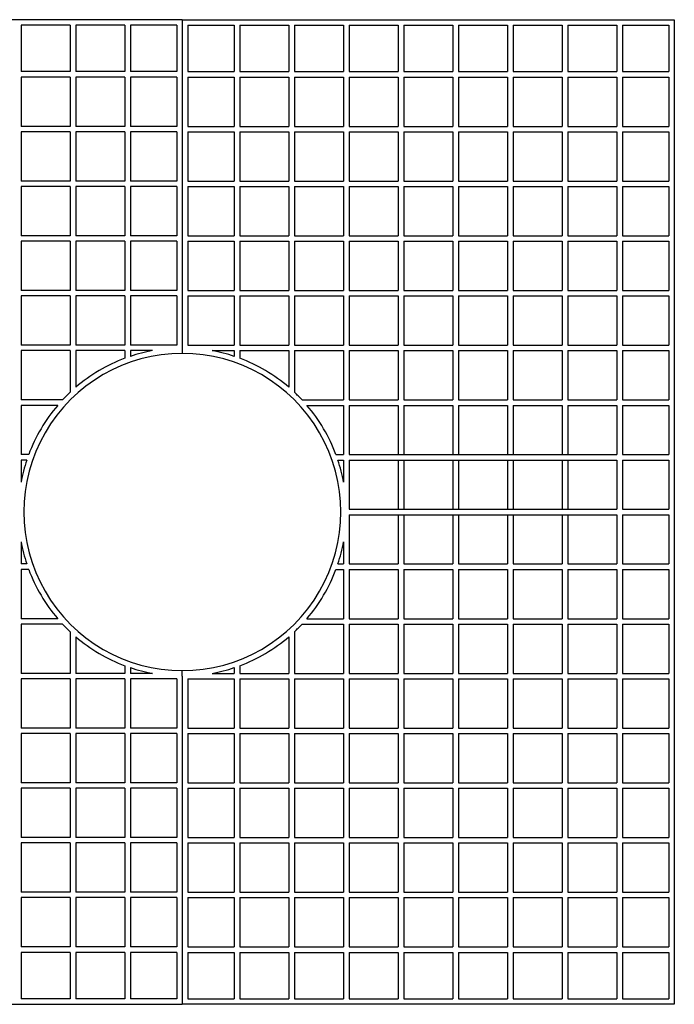
# Model space of a CAD drawing. Extents: x -6287 to 8734, y -5075 to -3875.
# Drawn here: x 1875 to 2474, y -4925 to -4025 of the extents above; entities that cross this region are included whole.
import ezdxf

# ---------------------------------------------------------------- set-up
doc = ezdxf.new("R2010")
doc.units = 0
doc.header["$MEASUREMENT"] = 0
doc.layers.get('0').update_dxf_attribs({"linetype": 'CONTINUOUS'})

# ---------------------------------------------------------------- blocks, each defined once
blk = doc.blocks.new('c22d')
at = {"linetype": 'Continuous'}
for p, q in [((2023.78, -4025.31), (1573.78, -4025.31)), ((1921.28, -4030.31), (1876.28, -4030.31)), ((1876.28, -4030.31), (1876.28, -4072.81)), ((1921.28, -4030.31), (1921.28, -4072.81)), ((1971.28, -4030.31), (1926.28, -4030.31)), ((1926.28, -4030.31), (1926.28, -4072.81)), ((1971.28, -4030.31), (1971.28, -4072.81)), ((2018.78, -4030.31), (1976.28, -4030.31)), ((1976.28, -4030.31), (1976.28, -4072.81)), ((2018.78, -4030.31), (2018.78, -4072.81)), ((2023.78, -4025.31), (2023.78, -4025.31)), ((2023.78, -4025.31), (2473.78, -4025.31)), ((2023.78, -4025.31), (2023.78, -4025.31)), ((2023.78, -4025.31), (2023.78, -4025.31)), ((2023.78, -4025.31), (2023.78, -4025.31)), ((2023.78, -4025.31), (2023.78, -4330.31)), ((2023.78, -4025.31), (2023.78, -4025.31)), ((2023.78, -4025.31), (2023.78, -4025.31)), ((2023.78, -4025.31), (2023.78, -4025.31)), ((2023.78, -4025.31), (2023.78, -4025.31)), ((2023.78, -4025.31), (2023.78, -4330.31)), ((2028.78, -4030.31), (2071.28, -4030.31)), ((2028.78, -4030.31), (2028.78, -4072.81)), ((2071.28, -4030.31), (2071.28, -4072.81)), ((2076.28, -4030.31), (2121.28, -4030.31)), ((2076.28, -4030.31), (2076.28, -4072.81)), ((2121.28, -4030.31), (2121.28, -4072.81)), ((2126.28, -4030.31), (2171.28, -4030.31)), ((2126.28, -4030.31), (2126.28, -4072.81)), ((2171.28, -4030.31), (2171.28, -4072.81)), ((2176.28, -4030.31), (2221.28, -4030.31)), ((2176.28, -4030.31), (2176.28, -4072.81)), ((2221.28, -4030.31), (2221.28, -4072.81)), ((2226.28, -4030.31), (2271.28, -4030.31)), ((2226.28, -4030.31), (2226.28, -4072.81)), ((2271.28, -4030.31), (2271.28, -4072.81)), ((2276.28, -4030.31), (2321.28, -4030.31)), ((2276.28, -4030.31), (2276.28, -4072.81)), ((2321.28, -4030.31), (2321.28, -4072.81)), ((2326.28, -4030.31), (2371.28, -4030.31)), ((2326.28, -4030.31), (2326.28, -4072.81)), ((2371.28, -4030.31), (2371.28, -4072.81)), ((2376.28, -4030.31), (2421.28, -4030.31)), ((2376.28, -4030.31), (2376.28, -4072.81)), ((2421.28, -4030.31), (2421.28, -4072.81)), ((2426.28, -4030.31), (2426.28, -4072.81)), ((2426.28, -4030.31), (2468.78, -4030.31)), ((2468.78, -4030.31), (2468.78, -4072.81)), ((2473.78, -4025.31), (2473.78, -4925.31)), ((1921.28, -4072.81), (1876.28, -4072.81)), ((1971.28, -4072.81), (1926.28, -4072.81)), ((2018.78, -4072.81), (1976.28, -4072.81)), ((2023.78, -4075.31), (2023.78, -4330.31)), ((2023.78, -4075.31), (2023.78, -4330.31)), ((2028.78, -4072.81), (2071.28, -4072.81)), ((2076.28, -4072.81), (2121.28, -4072.81)), ((2126.28, -4072.81), (2171.28, -4072.81)), ((2176.28, -4072.81), (2221.28, -4072.81)), ((2226.28, -4072.81), (2271.28, -4072.81)), ((2276.28, -4072.81), (2321.28, -4072.81)), ((2326.28, -4072.81), (2371.28, -4072.81)), ((2376.28, -4072.81), (2421.28, -4072.81)), ((2426.28, -4072.81), (2468.78, -4072.81)), ((1921.28, -4077.81), (1876.28, -4077.81)), ((1876.28, -4077.81), (1876.28, -4122.81)), ((1921.28, -4077.81), (1921.28, -4122.81)), ((1971.28, -4077.81), (1926.28, -4077.81)), ((1926.28, -4077.81), (1926.28, -4122.81)), ((1971.28, -4077.81), (1971.28, -4122.81)), ((2018.78, -4077.81), (1976.28, -4077.81)), ((1976.28, -4077.81), (1976.28, -4122.81)), ((2018.78, -4077.81), (2018.78, -4122.81)), ((2028.78, -4077.81), (2071.28, -4077.81)), ((2028.78, -4077.81), (2028.78, -4122.81)), ((2071.28, -4077.81), (2071.28, -4122.81)), ((2076.28, -4077.81), (2121.28, -4077.81)), ((2076.28, -4077.81), (2076.28, -4122.81)), ((2121.28, -4077.81), (2121.28, -4122.81)), ((2126.28, -4077.81), (2171.28, -4077.81)), ((2126.28, -4077.81), (2126.28, -4122.81)), ((2171.28, -4077.81), (2171.28, -4122.81)), ((2176.28, -4077.81), (2221.28, -4077.81)), ((2176.28, -4077.81), (2176.28, -4122.81)), ((2221.28, -4077.81), (2221.28, -4122.81)), ((2226.28, -4077.81), (2271.28, -4077.81)), ((2226.28, -4077.81), (2226.28, -4122.81)), ((2271.28, -4077.81), (2271.28, -4122.81)), ((2276.28, -4077.81), (2321.28, -4077.81)), ((2276.28, -4077.81), (2276.28, -4122.81)), ((2321.28, -4077.81), (2321.28, -4122.81)), ((2326.28, -4077.81), (2371.28, -4077.81)), ((2326.28, -4077.81), (2326.28, -4122.81)), ((2371.28, -4077.81), (2371.28, -4122.81)), ((2376.28, -4077.81), (2421.28, -4077.81)), ((2376.28, -4077.81), (2376.28, -4122.81)), ((2421.28, -4077.81), (2421.28, -4122.81)), ((2426.28, -4077.81), (2468.78, -4077.81)), ((2426.28, -4077.81), (2426.28, -4122.81)), ((2468.78, -4077.81), (2468.78, -4122.81)), ((1921.28, -4122.81), (1876.28, -4122.81)), ((1876.28, -4127.81), (1876.28, -4172.81)), ((1921.28, -4127.81), (1876.28, -4127.81)), ((1921.28, -4127.81), (1921.28, -4172.81)), ((1971.28, -4122.81), (1926.28, -4122.81)), ((1926.28, -4127.81), (1926.28, -4172.81)), ((1971.28, -4127.81), (1926.28, -4127.81)), ((1971.28, -4127.81), (1971.28, -4172.81)), ((2018.78, -4122.81), (1976.28, -4122.81)), ((1976.28, -4127.81), (1976.28, -4172.81)), ((2018.78, -4127.81), (1976.28, -4127.81)), ((2018.78, -4127.81), (2018.78, -4172.81)), ((2023.78, -4125.31), (2023.78, -4330.31)), ((2023.78, -4125.31), (2023.78, -4330.31)), ((2023.78, -4125.31), (2023.78, -4330.31)), ((2023.78, -4125.31), (2023.78, -4330.31)), ((2028.78, -4122.81), (2071.28, -4122.81)), ((2028.78, -4127.81), (2028.78, -4172.81)), ((2028.78, -4127.81), (2071.28, -4127.81)), ((2071.28, -4127.81), (2071.28, -4172.81)), ((2076.28, -4122.81), (2121.28, -4122.81)), ((2076.28, -4127.81), (2076.28, -4172.81)), ((2076.28, -4127.81), (2121.28, -4127.81)), ((2121.28, -4127.81), (2121.28, -4172.81)), ((2126.28, -4122.81), (2171.28, -4122.81)), ((2126.28, -4127.81), (2126.28, -4172.81)), ((2126.28, -4127.81), (2171.28, -4127.81)), ((2171.28, -4127.81), (2171.28, -4172.81)), ((2176.28, -4122.81), (2221.28, -4122.81)), ((2176.28, -4127.81), (2176.28, -4172.81)), ((2176.28, -4127.81), (2221.28, -4127.81)), ((2221.28, -4127.81), (2221.28, -4172.81)), ((2226.28, -4122.81), (2271.28, -4122.81)), ((2226.28, -4127.81), (2226.28, -4172.81)), ((2226.28, -4127.81), (2271.28, -4127.81)), ((2271.28, -4127.81), (2271.28, -4172.81)), ((2276.28, -4122.81), (2321.28, -4122.81)), ((2276.28, -4127.81), (2276.28, -4172.81)), ((2276.28, -4127.81), (2321.28, -4127.81)), ((2321.28, -4127.81), (2321.28, -4172.81)), ((2326.28, -4122.81), (2371.28, -4122.81)), ((2326.28, -4127.81), (2326.28, -4172.81)), ((2326.28, -4127.81), (2371.28, -4127.81)), ((2371.28, -4127.81), (2371.28, -4172.81)), ((2376.28, -4122.81), (2421.28, -4122.81)), ((2376.28, -4127.81), (2376.28, -4172.81)), ((2376.28, -4127.81), (2421.28, -4127.81)), ((2421.28, -4127.81), (2421.28, -4172.81)), ((2426.28, -4122.81), (2468.78, -4122.81)), ((2426.28, -4127.81), (2426.28, -4172.81)), ((2426.28, -4127.81), (2468.78, -4127.81)), ((2468.78, -4127.81), (2468.78, -4172.81)), ((1921.28, -4172.81), (1876.28, -4172.81)), ((1971.28, -4172.81), (1926.28, -4172.81)), ((2018.78, -4172.81), (1976.28, -4172.81)), ((2023.78, -4175.31), (2023.78, -4280.31)), ((2023.78, -4175.31), (2023.78, -4330.31)), ((2023.78, -4175.31), (2023.78, -4280.31)), ((2023.78, -4175.31), (2023.78, -4280.31)), ((2023.78, -4175.31), (2023.78, -4330.31)), ((2023.78, -4175.31), (2023.78, -4280.31)), ((2023.78, -4175.31), (2023.78, -4280.31)), ((2023.78, -4175.31), (2023.78, -4330.31)), ((2023.78, -4175.31), (2023.78, -4280.31)), ((2023.78, -4175.31), (2023.78, -4280.31)), ((2023.78, -4175.31), (2023.78, -4330.31)), ((2023.78, -4175.31), (2023.78, -4280.31)), ((2023.78, -4175.31), (2023.78, -4280.31)), ((2023.78, -4175.31), (2023.78, -4330.31)), ((2023.78, -4175.31), (2023.78, -4280.31)), ((2023.78, -4175.31), (2023.78, -4280.31)), ((2023.78, -4175.31), (2023.78, -4330.31)), ((2023.78, -4175.31), (2023.78, -4280.31)), ((2023.78, -4175.31), (2023.78, -4280.31)), ((2023.78, -4175.31), (2023.78, -4330.31)), ((2023.78, -4175.31), (2023.78, -4280.31)), ((2023.78, -4175.31), (2023.78, -4280.31)), ((2023.78, -4175.31), (2023.78, -4330.31)), ((2023.78, -4175.31), (2023.78, -4280.31)), ((2028.78, -4172.81), (2071.28, -4172.81)), ((2076.28, -4172.81), (2121.28, -4172.81)), ((2126.28, -4172.81), (2171.28, -4172.81)), ((2176.28, -4172.81), (2221.28, -4172.81)), ((2226.28, -4172.81), (2271.28, -4172.81)), ((2276.28, -4172.81), (2321.28, -4172.81)), ((2326.28, -4172.81), (2371.28, -4172.81)), ((2376.28, -4172.81), (2421.28, -4172.81)), ((2426.28, -4172.81), (2468.78, -4172.81)), ((1876.28, -4177.81), (1876.28, -4222.81)), ((1921.28, -4177.81), (1876.28, -4177.81)), ((1921.28, -4177.81), (1921.28, -4222.81)), ((1926.28, -4177.81), (1926.28, -4222.81)), ((1971.28, -4177.81), (1926.28, -4177.81)), ((1971.28, -4177.81), (1971.28, -4222.81)), ((1976.28, -4177.81), (1976.28, -4222.81)), ((2018.78, -4177.81), (1976.28, -4177.81)), ((2018.78, -4177.81), (2018.78, -4222.81)), ((2028.78, -4177.81), (2028.78, -4222.81)), ((2028.78, -4177.81), (2071.28, -4177.81)), ((2071.28, -4177.81), (2071.28, -4222.81)), ((2076.28, -4177.81), (2076.28, -4222.81)), ((2076.28, -4177.81), (2121.28, -4177.81)), ((2121.28, -4177.81), (2121.28, -4222.81)), ((2126.28, -4177.81), (2126.28, -4222.81)), ((2126.28, -4177.81), (2171.28, -4177.81)), ((2171.28, -4177.81), (2171.28, -4222.81)), ((2176.28, -4177.81), (2176.28, -4222.81)), ((2176.28, -4177.81), (2221.28, -4177.81)), ((2221.28, -4177.81), (2221.28, -4222.81)), ((2226.28, -4177.81), (2226.28, -4222.81)), ((2226.28, -4177.81), (2271.28, -4177.81)), ((2271.28, -4177.81), (2271.28, -4222.81)), ((2276.28, -4177.81), (2276.28, -4222.81)), ((2276.28, -4177.81), (2321.28, -4177.81)), ((2321.28, -4177.81), (2321.28, -4222.81)), ((2326.28, -4177.81), (2326.28, -4222.81)), ((2326.28, -4177.81), (2371.28, -4177.81)), ((2371.28, -4177.81), (2371.28, -4222.81)), ((2376.28, -4177.81), (2376.28, -4222.81)), ((2376.28, -4177.81), (2421.28, -4177.81)), ((2421.28, -4177.81), (2421.28, -4222.81)), ((2426.28, -4177.81), (2426.28, -4222.81)), ((2426.28, -4177.81), (2468.78, -4177.81)), ((2468.78, -4177.81), (2468.78, -4222.81)), ((1921.28, -4222.81), (1876.28, -4222.81)), ((1876.28, -4227.81), (1876.28, -4272.81)), ((1921.28, -4227.81), (1876.28, -4227.81)), ((1921.28, -4227.81), (1921.28, -4272.81)), ((1971.28, -4222.81), (1926.28, -4222.81)), ((1926.28, -4227.81), (1926.28, -4272.81)), ((1971.28, -4227.81), (1926.28, -4227.81)), ((1971.28, -4227.81), (1971.28, -4272.81)), ((2018.78, -4222.81), (1976.28, -4222.81)), ((1976.28, -4227.81), (1976.28, -4272.81)), ((2018.78, -4227.81), (1976.28, -4227.81)), ((2018.78, -4227.81), (2018.78, -4272.81)), ((2028.78, -4222.81), (2071.28, -4222.81)), ((2028.78, -4227.81), (2028.78, -4272.81)), ((2028.78, -4227.81), (2071.28, -4227.81)), ((2071.28, -4227.81), (2071.28, -4272.81)), ((2076.28, -4222.81), (2121.28, -4222.81)), ((2076.28, -4227.81), (2076.28, -4272.81)), ((2076.28, -4227.81), (2121.28, -4227.81)), ((2121.28, -4227.81), (2121.28, -4272.81)), ((2126.28, -4222.81), (2171.28, -4222.81)), ((2126.28, -4227.81), (2126.28, -4272.81)), ((2126.28, -4227.81), (2171.28, -4227.81)), ((2171.28, -4227.81), (2171.28, -4272.81)), ((2176.28, -4222.81), (2221.28, -4222.81)), ((2176.28, -4227.81), (2176.28, -4272.81)), ((2176.28, -4227.81), (2221.28, -4227.81)), ((2221.28, -4227.81), (2221.28, -4272.81)), ((2226.28, -4222.81), (2271.28, -4222.81)), ((2226.28, -4227.81), (2226.28, -4272.81)), ((2226.28, -4227.81), (2271.28, -4227.81)), ((2271.28, -4227.81), (2271.28, -4272.81)), ((2276.28, -4222.81), (2321.28, -4222.81)), ((2276.28, -4227.81), (2276.28, -4272.81)), ((2276.28, -4227.81), (2321.28, -4227.81)), ((2321.28, -4227.81), (2321.28, -4272.81)), ((2326.28, -4222.81), (2371.28, -4222.81)), ((2326.28, -4227.81), (2326.28, -4272.81)), ((2326.28, -4227.81), (2371.28, -4227.81)), ((2371.28, -4227.81), (2371.28, -4272.81)), ((2376.28, -4222.81), (2421.28, -4222.81)), ((2376.28, -4227.81), (2376.28, -4272.81)), ((2376.28, -4227.81), (2421.28, -4227.81)), ((2421.28, -4227.81), (2421.28, -4272.81)), ((2426.28, -4222.81), (2468.78, -4222.81)), ((2426.28, -4227.81), (2426.28, -4272.81)), ((2426.28, -4227.81), (2468.78, -4227.81)), ((2468.78, -4227.81), (2468.78, -4272.81)), ((1921.28, -4272.81), (1876.28, -4272.81)), ((1971.28, -4272.81), (1926.28, -4272.81)), ((2018.78, -4272.81), (1976.28, -4272.81)), ((2028.78, -4272.81), (2071.28, -4272.81)), ((2076.28, -4272.81), (2121.28, -4272.81)), ((2126.28, -4272.81), (2171.28, -4272.81)), ((2176.28, -4272.81), (2221.28, -4272.81)), ((2226.28, -4272.81), (2271.28, -4272.81)), ((2276.28, -4272.81), (2321.28, -4272.81)), ((2326.28, -4272.81), (2371.28, -4272.81)), ((2376.28, -4272.81), (2421.28, -4272.81)), ((2426.28, -4272.81), (2468.78, -4272.81)), ((1876.28, -4277.81), (1876.28, -4322.81)), ((1921.28, -4277.81), (1876.28, -4277.81)), ((1921.28, -4277.81), (1921.28, -4322.81)), ((1926.28, -4277.81), (1926.28, -4322.81)), ((1971.28, -4277.81), (1926.28, -4277.81)), ((1971.28, -4277.81), (1971.28, -4322.81)), ((1976.28, -4277.81), (1976.28, -4322.81)), ((2018.78, -4277.81), (1976.28, -4277.81)), ((2018.78, -4277.81), (2018.78, -4322.81)), ((2028.78, -4277.81), (2028.78, -4322.81)), ((2028.78, -4277.81), (2071.28, -4277.81)), ((2071.28, -4277.81), (2071.28, -4322.81)), ((2076.28, -4277.81), (2076.28, -4322.81)), ((2076.28, -4277.81), (2121.28, -4277.81)), ((2121.28, -4277.81), (2121.28, -4322.81)), ((2126.28, -4277.81), (2126.28, -4322.81)), ((2126.28, -4277.81), (2171.28, -4277.81)), ((2171.28, -4277.81), (2171.28, -4322.81)), ((2176.28, -4277.81), (2176.28, -4322.81)), ((2176.28, -4277.81), (2221.28, -4277.81)), ((2221.28, -4277.81), (2221.28, -4322.81)), ((2226.28, -4277.81), (2226.28, -4322.81)), ((2226.28, -4277.81), (2271.28, -4277.81)), ((2271.28, -4277.81), (2271.28, -4322.81)), ((2276.28, -4277.81), (2276.28, -4322.81)), ((2276.28, -4277.81), (2321.28, -4277.81)), ((2321.28, -4277.81), (2321.28, -4322.81)), ((2326.28, -4277.81), (2326.28, -4322.81)), ((2326.28, -4277.81), (2371.28, -4277.81)), ((2371.28, -4277.81), (2371.28, -4322.81)), ((2376.28, -4277.81), (2376.28, -4322.81)), ((2376.28, -4277.81), (2421.28, -4277.81)), ((2421.28, -4277.81), (2421.28, -4322.81)), ((2426.28, -4277.81), (2426.28, -4322.81)), ((2426.28, -4277.81), (2468.78, -4277.81)), ((2468.78, -4277.81), (2468.78, -4322.81)), ((1921.28, -4322.81), (1876.28, -4322.81)), ((1876.28, -4327.81), (1876.28, -4372.81)), ((1921.28, -4327.81), (1876.28, -4327.81)), ((1921.28, -4327.81), (1921.28, -4365.79)), ((1971.28, -4322.81), (1926.28, -4322.81)), ((1926.28, -4327.81), (1926.28, -4361.32)), ((1971.28, -4327.81), (1926.28, -4327.81)), ((1971.28, -4327.81), (1971.28, -4334.8)), ((2018.78, -4322.81), (1976.28, -4322.81)), ((1976.28, -4327.81), (1976.28, -4333.03)), ((1996.5, -4327.81), (1976.28, -4327.81)), ((2028.78, -4322.81), (2071.28, -4322.81)), ((2051.05, -4327.81), (2071.28, -4327.81)), ((2071.28, -4327.81), (2071.28, -4333.03)), ((2076.28, -4322.81), (2121.28, -4322.81)), ((2076.28, -4327.81), (2076.28, -4334.8)), ((2076.28, -4327.81), (2121.28, -4327.81)), ((2121.28, -4327.81), (2121.28, -4361.32)), ((2126.28, -4322.81), (2171.28, -4322.81)), ((2126.28, -4327.81), (2126.28, -4365.79)), ((2126.28, -4327.81), (2171.28, -4327.81)), ((2171.28, -4327.81), (2171.28, -4372.81)), ((2176.28, -4322.81), (2221.28, -4322.81)), ((2176.28, -4327.81), (2176.28, -4372.81)), ((2176.28, -4327.81), (2221.28, -4327.81)), ((2221.28, -4327.81), (2221.28, -4372.81)), ((2226.28, -4322.81), (2271.28, -4322.81)), ((2226.28, -4327.81), (2226.28, -4372.81)), ((2226.28, -4327.81), (2271.28, -4327.81)), ((2271.28, -4327.81), (2271.28, -4372.81)), ((2276.28, -4322.81), (2321.28, -4322.81)), ((2276.28, -4327.81), (2276.28, -4372.81)), ((2276.28, -4327.81), (2321.28, -4327.81)), ((2321.28, -4327.81), (2321.28, -4372.81)), ((2326.28, -4322.81), (2371.28, -4322.81)), ((2326.28, -4327.81), (2326.28, -4372.81)), ((2326.28, -4327.81), (2371.28, -4327.81)), ((2371.28, -4327.81), (2371.28, -4372.81)), ((2376.28, -4322.81), (2421.28, -4322.81)), ((2376.28, -4327.81), (2376.28, -4372.81)), ((2376.28, -4327.81), (2421.28, -4327.81)), ((2421.28, -4327.81), (2421.28, -4372.81)), ((2426.28, -4322.81), (2468.78, -4322.81)), ((2426.28, -4327.81), (2426.28, -4372.81)), ((2426.28, -4327.81), (2468.78, -4327.81)), ((2468.78, -4327.81), (2468.78, -4372.81)), ((1914.26, -4372.81), (1876.28, -4372.81)), ((2133.29, -4372.81), (2171.28, -4372.81)), ((2176.28, -4372.81), (2221.28, -4372.81)), ((2226.28, -4372.81), (2271.28, -4372.81)), ((2276.28, -4372.81), (2321.28, -4372.81)), ((2326.28, -4372.81), (2371.28, -4372.81)), ((2376.28, -4372.81), (2421.28, -4372.81)), ((2426.28, -4372.81), (2468.78, -4372.81)), ((1876.28, -4377.81), (1876.28, -4422.81)), ((1909.79, -4377.81), (1876.28, -4377.81)), ((2137.77, -4377.81), (2171.28, -4377.81)), ((2171.28, -4377.81), (2171.28, -4422.81)), ((2176.28, -4377.81), (2176.28, -4422.81)), ((2176.28, -4377.81), (2221.28, -4377.81)), ((2221.28, -4377.81), (2221.28, -4422.81)), ((2226.28, -4377.81), (2226.28, -4422.81)), ((2226.28, -4377.81), (2271.28, -4377.81)), ((2271.28, -4377.81), (2271.28, -4422.81)), ((2276.28, -4377.81), (2276.28, -4422.81)), ((2276.28, -4377.81), (2321.28, -4377.81)), ((2321.28, -4377.81), (2321.28, -4422.81)), ((2326.28, -4377.81), (2326.28, -4422.81)), ((2326.28, -4377.81), (2371.28, -4377.81)), ((2371.28, -4377.81), (2371.28, -4422.81)), ((2376.28, -4377.81), (2376.28, -4422.81)), ((2376.28, -4377.81), (2421.28, -4377.81)), ((2421.28, -4377.81), (2421.28, -4422.81)), ((2426.28, -4377.81), (2426.28, -4422.81)), ((2426.28, -4377.81), (2468.78, -4377.81)), ((2468.78, -4377.81), (2468.78, -4422.81)), ((1883.26, -4422.81), (1876.28, -4422.81)), ((1876.28, -4427.81), (1876.28, -4448.04)), ((1881.5, -4427.81), (1876.28, -4427.81)), ((2164.29, -4422.81), (2171.28, -4422.81)), ((2166.06, -4427.81), (2171.28, -4427.81)), ((2171.28, -4427.81), (2171.28, -4448.04)), ((2176.28, -4422.81), (2221.28, -4422.81)), ((2176.28, -4427.81), (2176.28, -4472.81)), ((2176.28, -4427.81), (2221.28, -4427.81)), ((2221.28, -4422.81), (2271.28, -4422.81)), ((2221.28, -4427.81), (2221.28, -4472.81)), ((2221.28, -4427.81), (2271.28, -4427.81)), ((2226.28, -4427.81), (2226.28, -4472.81)), ((2271.28, -4422.81), (2321.28, -4422.81)), ((2271.28, -4427.81), (2271.28, -4472.81)), ((2271.28, -4427.81), (2321.28, -4427.81)), ((2276.28, -4427.81), (2276.28, -4472.81)), ((2321.28, -4422.81), (2371.28, -4422.81)), ((2321.28, -4427.81), (2321.28, -4472.81)), ((2321.28, -4427.81), (2371.28, -4427.81)), ((2326.28, -4427.81), (2326.28, -4472.81)), ((2371.28, -4422.81), (2421.28, -4422.81)), ((2371.28, -4427.81), (2371.28, -4472.81)), ((2371.28, -4427.81), (2421.28, -4427.81)), ((2376.28, -4427.81), (2376.28, -4472.81)), ((2421.28, -4427.81), (2421.28, -4472.81)), ((2426.28, -4422.81), (2468.78, -4422.81)), ((2426.28, -4427.81), (2426.28, -4472.81)), ((2426.28, -4427.81), (2468.78, -4427.81)), ((2468.78, -4427.81), (2468.78, -4472.81)), ((2176.28, -4472.81), (2221.28, -4472.81)), ((2221.28, -4472.81), (2271.28, -4472.81)), ((2271.28, -4472.81), (2321.28, -4472.81)), ((2321.28, -4472.81), (2371.28, -4472.81)), ((2371.28, -4472.81), (2421.28, -4472.81)), ((2426.28, -4472.81), (2468.78, -4472.81)), ((2176.28, -4477.81), (2176.28, -4522.81)), ((2176.28, -4477.81), (2221.28, -4477.81)), ((2221.28, -4477.81), (2221.28, -4522.81)), ((2221.28, -4477.81), (2271.28, -4477.81)), ((2226.28, -4477.81), (2226.28, -4522.81)), ((2271.28, -4477.81), (2271.28, -4522.81)), ((2271.28, -4477.81), (2321.28, -4477.81)), ((2276.28, -4477.81), (2276.28, -4522.81)), ((2321.28, -4477.81), (2321.28, -4522.81)), ((2321.28, -4477.81), (2371.28, -4477.81)), ((2326.28, -4477.81), (2326.28, -4522.81)), ((2371.28, -4477.81), (2371.28, -4522.81)), ((2371.28, -4477.81), (2421.28, -4477.81)), ((2376.28, -4477.81), (2376.28, -4522.81)), ((2421.28, -4477.81), (2421.28, -4522.81)), ((2426.28, -4477.81), (2426.28, -4522.81)), ((2426.28, -4477.81), (2468.78, -4477.81)), ((2468.78, -4477.81), (2468.78, -4522.81)), ((1876.28, -4502.58), (1876.28, -4522.81)), ((2171.28, -4502.58), (2171.28, -4522.81)), ((1881.5, -4522.81), (1876.28, -4522.81)), ((2166.06, -4522.81), (2171.28, -4522.81)), ((2176.28, -4522.81), (2221.28, -4522.81)), ((2226.28, -4522.81), (2271.28, -4522.81)), ((2276.28, -4522.81), (2321.28, -4522.81)), ((2326.28, -4522.81), (2371.28, -4522.81)), ((2376.28, -4522.81), (2421.28, -4522.81)), ((2426.28, -4522.81), (2468.78, -4522.81)), ((1876.28, -4527.81), (1876.28, -4572.81)), ((1883.26, -4527.81), (1876.28, -4527.81)), ((2164.29, -4527.81), (2171.28, -4527.81)), ((2171.28, -4527.81), (2171.28, -4572.81)), ((2176.28, -4527.81), (2176.28, -4572.81)), ((2176.28, -4527.81), (2221.28, -4527.81)), ((2221.28, -4527.81), (2221.28, -4572.81)), ((2226.28, -4527.81), (2226.28, -4572.81)), ((2226.28, -4527.81), (2271.28, -4527.81)), ((2271.28, -4527.81), (2271.28, -4572.81)), ((2276.28, -4527.81), (2276.28, -4572.81)), ((2276.28, -4527.81), (2321.28, -4527.81)), ((2321.28, -4527.81), (2321.28, -4572.81)), ((2326.28, -4527.81), (2326.28, -4572.81)), ((2326.28, -4527.81), (2371.28, -4527.81)), ((2371.28, -4527.81), (2371.28, -4572.81)), ((2376.28, -4527.81), (2376.28, -4572.81)), ((2376.28, -4527.81), (2421.28, -4527.81)), ((2421.28, -4527.81), (2421.28, -4572.81)), ((2426.28, -4527.81), (2426.28, -4572.81)), ((2426.28, -4527.81), (2468.78, -4527.81)), ((2468.78, -4527.81), (2468.78, -4572.81)), ((1909.79, -4572.81), (1876.28, -4572.81)), ((1876.28, -4577.81), (1876.28, -4622.81)), ((1914.26, -4577.81), (1876.28, -4577.81)), ((2133.29, -4577.81), (2171.28, -4577.81)), ((2137.77, -4572.81), (2171.28, -4572.81)), ((2171.28, -4577.81), (2171.28, -4622.81)), ((2176.28, -4572.81), (2221.28, -4572.81)), ((2176.28, -4577.81), (2176.28, -4622.81)), ((2176.28, -4577.81), (2221.28, -4577.81)), ((2221.28, -4577.81), (2221.28, -4622.81)), ((2226.28, -4572.81), (2271.28, -4572.81)), ((2226.28, -4577.81), (2226.28, -4622.81)), ((2226.28, -4577.81), (2271.28, -4577.81)), ((2271.28, -4577.81), (2271.28, -4622.81)), ((2276.28, -4572.81), (2321.28, -4572.81)), ((2276.28, -4577.81), (2276.28, -4622.81)), ((2276.28, -4577.81), (2321.28, -4577.81)), ((2321.28, -4577.81), (2321.28, -4622.81)), ((2326.28, -4572.81), (2371.28, -4572.81)), ((2326.28, -4577.81), (2326.28, -4622.81)), ((2326.28, -4577.81), (2371.28, -4577.81)), ((2371.28, -4577.81), (2371.28, -4622.81)), ((2376.28, -4572.81), (2421.28, -4572.81)), ((2376.28, -4577.81), (2376.28, -4622.81)), ((2376.28, -4577.81), (2421.28, -4577.81)), ((2421.28, -4577.81), (2421.28, -4622.81)), ((2426.28, -4572.81), (2468.78, -4572.81)), ((2426.28, -4577.81), (2426.28, -4622.81)), ((2426.28, -4577.81), (2468.78, -4577.81)), ((2468.78, -4577.81), (2468.78, -4622.81)), ((1921.28, -4584.83), (1921.28, -4622.81)), ((1926.28, -4589.3), (1926.28, -4622.81)), ((2121.28, -4589.3), (2121.28, -4622.81)), ((2126.28, -4584.83), (2126.28, -4622.81)), ((1971.28, -4615.82), (1971.28, -4622.81)), ((2076.28, -4615.82), (2076.28, -4622.81)), ((1921.28, -4622.81), (1876.28, -4622.81)), ((1971.28, -4622.81), (1926.28, -4622.81)), ((1976.28, -4617.59), (1976.28, -4622.81)), ((1996.5, -4622.81), (1976.28, -4622.81)), ((2023.78, -4625.31), (2023.78, -4620.31)), ((2023.78, -4625.31), (2023.78, -4620.31)), ((2023.78, -4625.31), (2023.78, -4620.31)), ((2023.78, -4625.31), (2023.78, -4620.31)), ((2023.78, -4625.31), (2023.78, -4620.31)), ((2023.78, -4625.31), (2023.78, -4620.31)), ((2023.78, -4625.31), (2023.78, -4620.31)), ((2023.78, -4625.31), (2023.78, -4620.31)), ((2023.78, -4625.31), (2023.78, -4620.31)), ((2023.78, -4625.31), (2023.78, -4620.31)), ((2023.78, -4625.31), (2023.78, -4620.31)), ((2023.78, -4625.31), (2023.78, -4620.31)), ((2023.78, -4625.31), (2023.78, -4620.31)), ((2023.78, -4625.31), (2023.78, -4620.31)), ((2023.78, -4625.31), (2023.78, -4620.31)), ((2023.78, -4625.31), (2023.78, -4620.31)), ((2023.78, -4625.31), (2023.78, -4620.31)), ((2023.78, -4625.31), (2023.78, -4620.31)), ((2023.78, -4625.31), (2023.78, -4620.31)), ((2023.78, -4625.31), (2023.78, -4620.31)), ((2023.78, -4625.31), (2023.78, -4620.31)), ((2023.78, -4625.31), (2023.78, -4620.31)), ((2023.78, -4625.31), (2023.78, -4620.31)), ((2023.78, -4625.31), (2023.78, -4620.31)), ((2023.78, -4625.31), (2023.78, -4620.31)), ((2023.78, -4625.31), (2023.78, -4620.31)), ((2023.78, -4625.31), (2023.78, -4620.31)), ((2023.78, -4625.31), (2023.78, -4620.31)), ((2023.78, -4625.31), (2023.78, -4620.31)), ((2023.78, -4625.31), (2023.78, -4620.31)), ((2023.78, -4625.31), (2023.78, -4620.31)), ((2023.78, -4625.31), (2023.78, -4620.31)), ((2023.78, -4625.31), (2023.78, -4725.31)), ((2023.78, -4625.31), (2023.78, -4775.31)), ((2023.78, -4625.31), (2023.78, -4725.31)), ((2023.78, -4625.31), (2023.78, -4825.31)), ((2023.78, -4625.31), (2023.78, -4725.31)), ((2023.78, -4625.31), (2023.78, -4775.31)), ((2023.78, -4625.31), (2023.78, -4725.31)), ((2023.78, -4625.31), (2023.78, -4875.31)), ((2023.78, -4625.31), (2023.78, -4725.31)), ((2023.78, -4625.31), (2023.78, -4775.31)), ((2023.78, -4625.31), (2023.78, -4725.31)), ((2023.78, -4625.31), (2023.78, -4825.31)), ((2023.78, -4625.31), (2023.78, -4725.31)), ((2023.78, -4625.31), (2023.78, -4775.31)), ((2023.78, -4625.31), (2023.78, -4725.31)), ((2023.78, -4625.31), (2023.78, -4925.31)), ((2023.78, -4625.31), (2023.78, -4725.31)), ((2023.78, -4625.31), (2023.78, -4775.31)), ((2023.78, -4625.31), (2023.78, -4725.31)), ((2023.78, -4625.31), (2023.78, -4825.31)), ((2023.78, -4625.31), (2023.78, -4725.31)), ((2023.78, -4625.31), (2023.78, -4775.31)), ((2023.78, -4625.31), (2023.78, -4725.31)), ((2023.78, -4625.31), (2023.78, -4875.31)), ((2023.78, -4625.31), (2023.78, -4725.31)), ((2023.78, -4625.31), (2023.78, -4775.31)), ((2023.78, -4625.31), (2023.78, -4725.31)), ((2023.78, -4625.31), (2023.78, -4825.31)), ((2023.78, -4625.31), (2023.78, -4725.31)), ((2023.78, -4625.31), (2023.78, -4775.31)), ((2023.78, -4625.31), (2023.78, -4725.31)), ((2023.78, -4625.31), (2023.78, -4925.31)), ((2051.05, -4622.81), (2071.28, -4622.81)), ((2071.28, -4617.59), (2071.28, -4622.81)), ((2076.28, -4622.81), (2121.28, -4622.81)), ((2126.28, -4622.81), (2171.28, -4622.81)), ((2176.28, -4622.81), (2221.28, -4622.81)), ((2226.28, -4622.81), (2271.28, -4622.81)), ((2276.28, -4622.81), (2321.28, -4622.81)), ((2326.28, -4622.81), (2371.28, -4622.81)), ((2376.28, -4622.81), (2421.28, -4622.81)), ((2426.28, -4622.81), (2468.78, -4622.81)), ((1876.28, -4627.81), (1876.28, -4672.81)), ((1921.28, -4627.81), (1876.28, -4627.81)), ((1921.28, -4627.81), (1921.28, -4672.81)), ((1926.28, -4627.81), (1926.28, -4672.81)), ((1971.28, -4627.81), (1926.28, -4627.81)), ((1971.28, -4627.81), (1971.28, -4672.81)), ((1976.28, -4627.81), (1976.28, -4672.81)), ((2018.78, -4627.81), (1976.28, -4627.81)), ((2018.78, -4627.81), (2018.78, -4672.81)), ((2028.78, -4627.81), (2028.78, -4672.81)), ((2028.78, -4627.81), (2071.28, -4627.81)), ((2071.28, -4627.81), (2071.28, -4672.81)), ((2076.28, -4627.81), (2076.28, -4672.81)), ((2076.28, -4627.81), (2121.28, -4627.81)), ((2121.28, -4627.81), (2121.28, -4672.81)), ((2126.28, -4627.81), (2126.28, -4672.81)), ((2126.28, -4627.81), (2171.28, -4627.81)), ((2171.28, -4627.81), (2171.28, -4672.81)), ((2176.28, -4627.81), (2176.28, -4672.81)), ((2176.28, -4627.81), (2221.28, -4627.81)), ((2221.28, -4627.81), (2221.28, -4672.81)), ((2226.28, -4627.81), (2226.28, -4672.81)), ((2226.28, -4627.81), (2271.28, -4627.81)), ((2271.28, -4627.81), (2271.28, -4672.81)), ((2276.28, -4627.81), (2276.28, -4672.81)), ((2276.28, -4627.81), (2321.28, -4627.81)), ((2321.28, -4627.81), (2321.28, -4672.81)), ((2326.28, -4627.81), (2326.28, -4672.81)), ((2326.28, -4627.81), (2371.28, -4627.81)), ((2371.28, -4627.81), (2371.28, -4672.81)), ((2376.28, -4627.81), (2376.28, -4672.81)), ((2376.28, -4627.81), (2421.28, -4627.81)), ((2421.28, -4627.81), (2421.28, -4672.81)), ((2426.28, -4627.81), (2426.28, -4672.81)), ((2426.28, -4627.81), (2468.78, -4627.81)), ((2468.78, -4627.81), (2468.78, -4672.81)), ((1921.28, -4672.81), (1876.28, -4672.81)), ((1921.28, -4677.81), (1876.28, -4677.81)), ((1876.28, -4677.81), (1876.28, -4722.81)), ((1921.28, -4677.81), (1921.28, -4722.81)), ((1971.28, -4672.81), (1926.28, -4672.81)), ((1971.28, -4677.81), (1926.28, -4677.81)), ((1926.28, -4677.81), (1926.28, -4722.81)), ((1971.28, -4677.81), (1971.28, -4722.81)), ((2018.78, -4672.81), (1976.28, -4672.81)), ((2018.78, -4677.81), (1976.28, -4677.81)), ((1976.28, -4677.81), (1976.28, -4722.81)), ((2018.78, -4677.81), (2018.78, -4722.81)), ((2028.78, -4672.81), (2071.28, -4672.81)), ((2028.78, -4677.81), (2071.28, -4677.81)), ((2028.78, -4677.81), (2028.78, -4722.81)), ((2071.28, -4677.81), (2071.28, -4722.81)), ((2076.28, -4672.81), (2121.28, -4672.81)), ((2076.28, -4677.81), (2121.28, -4677.81)), ((2076.28, -4677.81), (2076.28, -4722.81)), ((2121.28, -4677.81), (2121.28, -4722.81)), ((2126.28, -4672.81), (2171.28, -4672.81)), ((2126.28, -4677.81), (2171.28, -4677.81)), ((2126.28, -4677.81), (2126.28, -4722.81)), ((2171.28, -4677.81), (2171.28, -4722.81)), ((2176.28, -4672.81), (2221.28, -4672.81)), ((2176.28, -4677.81), (2221.28, -4677.81)), ((2176.28, -4677.81), (2176.28, -4722.81)), ((2221.28, -4677.81), (2221.28, -4722.81)), ((2226.28, -4672.81), (2271.28, -4672.81)), ((2226.28, -4677.81), (2271.28, -4677.81)), ((2226.28, -4677.81), (2226.28, -4722.81)), ((2271.28, -4677.81), (2271.28, -4722.81)), ((2276.28, -4672.81), (2321.28, -4672.81)), ((2276.28, -4677.81), (2321.28, -4677.81)), ((2276.28, -4677.81), (2276.28, -4722.81)), ((2321.28, -4677.81), (2321.28, -4722.81)), ((2326.28, -4672.81), (2371.28, -4672.81)), ((2326.28, -4677.81), (2371.28, -4677.81)), ((2326.28, -4677.81), (2326.28, -4722.81)), ((2371.28, -4677.81), (2371.28, -4722.81)), ((2376.28, -4672.81), (2421.28, -4672.81)), ((2376.28, -4677.81), (2421.28, -4677.81)), ((2376.28, -4677.81), (2376.28, -4722.81)), ((2421.28, -4677.81), (2421.28, -4722.81)), ((2426.28, -4672.81), (2468.78, -4672.81)), ((2426.28, -4677.81), (2468.78, -4677.81)), ((2426.28, -4677.81), (2426.28, -4722.81)), ((2468.78, -4677.81), (2468.78, -4722.81)), ((1921.28, -4722.81), (1876.28, -4722.81)), ((1971.28, -4722.81), (1926.28, -4722.81)), ((2018.78, -4722.81), (1976.28, -4722.81)), ((2028.78, -4722.81), (2071.28, -4722.81)), ((2076.28, -4722.81), (2121.28, -4722.81)), ((2126.28, -4722.81), (2171.28, -4722.81)), ((2176.28, -4722.81), (2221.28, -4722.81)), ((2226.28, -4722.81), (2271.28, -4722.81)), ((2276.28, -4722.81), (2321.28, -4722.81)), ((2326.28, -4722.81), (2371.28, -4722.81)), ((2376.28, -4722.81), (2421.28, -4722.81)), ((2426.28, -4722.81), (2468.78, -4722.81)), ((1921.28, -4727.81), (1876.28, -4727.81)), ((1876.28, -4727.81), (1876.28, -4772.81)), ((1921.28, -4727.81), (1921.28, -4772.81)), ((1971.28, -4727.81), (1926.28, -4727.81)), ((1926.28, -4727.81), (1926.28, -4772.81)), ((1971.28, -4727.81), (1971.28, -4772.81)), ((2018.78, -4727.81), (1976.28, -4727.81)), ((1976.28, -4727.81), (1976.28, -4772.81)), ((2018.78, -4727.81), (2018.78, -4772.81)), ((2028.78, -4727.81), (2071.28, -4727.81)), ((2028.78, -4727.81), (2028.78, -4772.81)), ((2071.28, -4727.81), (2071.28, -4772.81)), ((2076.28, -4727.81), (2121.28, -4727.81)), ((2076.28, -4727.81), (2076.28, -4772.81)), ((2121.28, -4727.81), (2121.28, -4772.81)), ((2126.28, -4727.81), (2171.28, -4727.81)), ((2126.28, -4727.81), (2126.28, -4772.81)), ((2171.28, -4727.81), (2171.28, -4772.81)), ((2176.28, -4727.81), (2221.28, -4727.81)), ((2176.28, -4727.81), (2176.28, -4772.81)), ((2221.28, -4727.81), (2221.28, -4772.81)), ((2226.28, -4727.81), (2271.28, -4727.81)), ((2226.28, -4727.81), (2226.28, -4772.81)), ((2271.28, -4727.81), (2271.28, -4772.81)), ((2276.28, -4727.81), (2321.28, -4727.81)), ((2276.28, -4727.81), (2276.28, -4772.81)), ((2321.28, -4727.81), (2321.28, -4772.81)), ((2326.28, -4727.81), (2371.28, -4727.81)), ((2326.28, -4727.81), (2326.28, -4772.81)), ((2371.28, -4727.81), (2371.28, -4772.81)), ((2376.28, -4727.81), (2421.28, -4727.81)), ((2376.28, -4727.81), (2376.28, -4772.81)), ((2421.28, -4727.81), (2421.28, -4772.81)), ((2426.28, -4727.81), (2468.78, -4727.81)), ((2426.28, -4727.81), (2426.28, -4772.81)), ((2468.78, -4727.81), (2468.78, -4772.81)), ((1921.28, -4772.81), (1876.28, -4772.81)), ((1921.28, -4777.81), (1876.28, -4777.81)), ((1876.28, -4777.81), (1876.28, -4822.81)), ((1921.28, -4777.81), (1921.28, -4822.81)), ((1971.28, -4772.81), (1926.28, -4772.81)), ((1971.28, -4777.81), (1926.28, -4777.81)), ((1926.28, -4777.81), (1926.28, -4822.81)), ((1971.28, -4777.81), (1971.28, -4822.81)), ((2018.78, -4772.81), (1976.28, -4772.81)), ((2018.78, -4777.81), (1976.28, -4777.81)), ((1976.28, -4777.81), (1976.28, -4822.81)), ((2018.78, -4777.81), (2018.78, -4822.81)), ((2028.78, -4772.81), (2071.28, -4772.81)), ((2028.78, -4777.81), (2071.28, -4777.81)), ((2028.78, -4777.81), (2028.78, -4822.81)), ((2071.28, -4777.81), (2071.28, -4822.81)), ((2076.28, -4772.81), (2121.28, -4772.81)), ((2076.28, -4777.81), (2121.28, -4777.81)), ((2076.28, -4777.81), (2076.28, -4822.81)), ((2121.28, -4777.81), (2121.28, -4822.81)), ((2126.28, -4772.81), (2171.28, -4772.81)), ((2126.28, -4777.81), (2171.28, -4777.81)), ((2126.28, -4777.81), (2126.28, -4822.81)), ((2171.28, -4777.81), (2171.28, -4822.81)), ((2176.28, -4772.81), (2221.28, -4772.81)), ((2176.28, -4777.81), (2221.28, -4777.81)), ((2176.28, -4777.81), (2176.28, -4822.81)), ((2221.28, -4777.81), (2221.28, -4822.81)), ((2226.28, -4772.81), (2271.28, -4772.81)), ((2226.28, -4777.81), (2271.28, -4777.81)), ((2226.28, -4777.81), (2226.28, -4822.81)), ((2271.28, -4777.81), (2271.28, -4822.81)), ((2276.28, -4772.81), (2321.28, -4772.81)), ((2276.28, -4777.81), (2321.28, -4777.81)), ((2276.28, -4777.81), (2276.28, -4822.81)), ((2321.28, -4777.81), (2321.28, -4822.81)), ((2326.28, -4772.81), (2371.28, -4772.81)), ((2326.28, -4777.81), (2371.28, -4777.81)), ((2326.28, -4777.81), (2326.28, -4822.81)), ((2371.28, -4777.81), (2371.28, -4822.81)), ((2376.28, -4772.81), (2421.28, -4772.81)), ((2376.28, -4777.81), (2421.28, -4777.81)), ((2376.28, -4777.81), (2376.28, -4822.81)), ((2421.28, -4777.81), (2421.28, -4822.81)), ((2426.28, -4772.81), (2468.78, -4772.81)), ((2426.28, -4777.81), (2468.78, -4777.81)), ((2426.28, -4777.81), (2426.28, -4822.81)), ((2468.78, -4777.81), (2468.78, -4822.81)), ((1921.28, -4822.81), (1876.28, -4822.81)), ((1971.28, -4822.81), (1926.28, -4822.81)), ((2018.78, -4822.81), (1976.28, -4822.81)), ((2028.78, -4822.81), (2071.28, -4822.81)), ((2076.28, -4822.81), (2121.28, -4822.81)), ((2126.28, -4822.81), (2171.28, -4822.81)), ((2176.28, -4822.81), (2221.28, -4822.81)), ((2226.28, -4822.81), (2271.28, -4822.81)), ((2276.28, -4822.81), (2321.28, -4822.81)), ((2326.28, -4822.81), (2371.28, -4822.81)), ((2376.28, -4822.81), (2421.28, -4822.81)), ((2426.28, -4822.81), (2468.78, -4822.81)), ((1921.28, -4827.81), (1876.28, -4827.81)), ((1876.28, -4827.81), (1876.28, -4872.81)), ((1921.28, -4827.81), (1921.28, -4872.81)), ((1971.28, -4827.81), (1926.28, -4827.81)), ((1926.28, -4827.81), (1926.28, -4872.81)), ((1971.28, -4827.81), (1971.28, -4872.81)), ((2018.78, -4827.81), (1976.28, -4827.81)), ((1976.28, -4827.81), (1976.28, -4872.81)), ((2018.78, -4827.81), (2018.78, -4872.81)), ((2028.78, -4827.81), (2071.28, -4827.81)), ((2028.78, -4827.81), (2028.78, -4872.81)), ((2071.28, -4827.81), (2071.28, -4872.81)), ((2076.28, -4827.81), (2121.28, -4827.81)), ((2076.28, -4827.81), (2076.28, -4872.81)), ((2121.28, -4827.81), (2121.28, -4872.81)), ((2126.28, -4827.81), (2171.28, -4827.81)), ((2126.28, -4827.81), (2126.28, -4872.81)), ((2171.28, -4827.81), (2171.28, -4872.81)), ((2176.28, -4827.81), (2221.28, -4827.81)), ((2176.28, -4827.81), (2176.28, -4872.81)), ((2221.28, -4827.81), (2221.28, -4872.81)), ((2226.28, -4827.81), (2271.28, -4827.81)), ((2226.28, -4827.81), (2226.28, -4872.81)), ((2271.28, -4827.81), (2271.28, -4872.81)), ((2276.28, -4827.81), (2321.28, -4827.81)), ((2276.28, -4827.81), (2276.28, -4872.81)), ((2321.28, -4827.81), (2321.28, -4872.81)), ((2326.28, -4827.81), (2371.28, -4827.81)), ((2326.28, -4827.81), (2326.28, -4872.81)), ((2371.28, -4827.81), (2371.28, -4872.81)), ((2376.28, -4827.81), (2421.28, -4827.81)), ((2376.28, -4827.81), (2376.28, -4872.81)), ((2421.28, -4827.81), (2421.28, -4872.81)), ((2426.28, -4827.81), (2468.78, -4827.81)), ((2426.28, -4827.81), (2426.28, -4872.81)), ((2468.78, -4827.81), (2468.78, -4872.81)), ((1921.28, -4872.81), (1876.28, -4872.81)), ((1876.28, -4877.81), (1876.28, -4920.31)), ((1921.28, -4877.81), (1876.28, -4877.81)), ((1921.28, -4877.81), (1921.28, -4920.31)), ((1971.28, -4872.81), (1926.28, -4872.81)), ((1926.28, -4877.81), (1926.28, -4920.31)), ((1971.28, -4877.81), (1926.28, -4877.81)), ((1971.28, -4877.81), (1971.28, -4920.31)), ((2018.78, -4872.81), (1976.28, -4872.81)), ((1976.28, -4877.81), (1976.28, -4920.31)), ((2018.78, -4877.81), (1976.28, -4877.81)), ((2018.78, -4877.81), (2018.78, -4920.31)), ((2028.78, -4872.81), (2071.28, -4872.81)), ((2028.78, -4877.81), (2028.78, -4920.31)), ((2028.78, -4877.81), (2071.28, -4877.81)), ((2071.28, -4877.81), (2071.28, -4920.31)), ((2076.28, -4872.81), (2121.28, -4872.81)), ((2076.28, -4877.81), (2076.28, -4920.31)), ((2076.28, -4877.81), (2121.28, -4877.81)), ((2121.28, -4877.81), (2121.28, -4920.31)), ((2126.28, -4872.81), (2171.28, -4872.81)), ((2126.28, -4877.81), (2126.28, -4920.31)), ((2126.28, -4877.81), (2171.28, -4877.81)), ((2171.28, -4877.81), (2171.28, -4920.31)), ((2176.28, -4872.81), (2221.28, -4872.81)), ((2176.28, -4877.81), (2176.28, -4920.31)), ((2176.28, -4877.81), (2221.28, -4877.81)), ((2221.28, -4877.81), (2221.28, -4920.31)), ((2226.28, -4872.81), (2271.28, -4872.81)), ((2226.28, -4877.81), (2226.28, -4920.31)), ((2226.28, -4877.81), (2271.28, -4877.81)), ((2271.28, -4877.81), (2271.28, -4920.31)), ((2276.28, -4872.81), (2321.28, -4872.81)), ((2276.28, -4877.81), (2276.28, -4920.31)), ((2276.28, -4877.81), (2321.28, -4877.81)), ((2321.28, -4877.81), (2321.28, -4920.31)), ((2326.28, -4872.81), (2371.28, -4872.81)), ((2326.28, -4877.81), (2326.28, -4920.31)), ((2326.28, -4877.81), (2371.28, -4877.81)), ((2371.28, -4877.81), (2371.28, -4920.31)), ((2376.28, -4872.81), (2421.28, -4872.81)), ((2376.28, -4877.81), (2376.28, -4920.31)), ((2376.28, -4877.81), (2421.28, -4877.81)), ((2421.28, -4877.81), (2421.28, -4920.31)), ((2426.28, -4872.81), (2468.78, -4872.81)), ((2426.28, -4877.81), (2426.28, -4920.31)), ((2426.28, -4877.81), (2468.78, -4877.81)), ((2468.78, -4877.81), (2468.78, -4920.31)), ((1921.28, -4920.31), (1876.28, -4920.31)), ((1971.28, -4920.31), (1926.28, -4920.31)), ((2018.78, -4920.31), (1976.28, -4920.31)), ((2028.78, -4920.31), (2071.28, -4920.31)), ((2076.28, -4920.31), (2121.28, -4920.31)), ((2126.28, -4920.31), (2171.28, -4920.31)), ((2176.28, -4920.31), (2221.28, -4920.31)), ((2226.28, -4920.31), (2271.28, -4920.31)), ((2276.28, -4920.31), (2321.28, -4920.31)), ((2326.28, -4920.31), (2371.28, -4920.31)), ((2376.28, -4920.31), (2421.28, -4920.31)), ((2426.28, -4920.31), (2468.78, -4920.31)), ((1573.78, -4925.31), (2023.78, -4925.31)), ((2023.78, -4925.31), (2023.78, -4925.31)), ((2473.78, -4925.31), (2023.78, -4925.31)), ((2023.78, -4925.31), (2023.78, -4925.31)), ((2023.78, -4925.31), (2023.78, -4925.31)), ((2023.78, -4925.31), (2023.78, -4925.31))]:
    blk.add_line(p, q, dxfattribs=at)
for radius, start, end in [(150, 100.47531, 108.46146), (150, 71.53854, 79.52469), (145, 89.99953, 270), (150, 110.48732, 130.5416), (145, 270, 90.00047), (150, 49.4584, 69.51268), (150, 133.10467, 136.89533), (150, 43.10467, 46.89533), (150, 139.4584, 159.51268), (150, 20.48732, 40.5416), (150, 161.53854, 169.52469), (150, 10.47531, 18.46146), (150, 190.47531, 198.46146), (150, 341.53854, 349.52469), (150, 200.48732, 220.5416), (150, 319.4584, 339.51268), (150, 223.10467, 226.89533), (150, 313.10467, 316.89533), (150, 229.4584, 249.51268), (150, 290.48732, 310.5416), (150, 251.53854, 259.52469), (150, 269.99954, 270), (150, 270, 270.00046), (150, 270, 270.00046), (150, 269.99954, 270), (150, 270, 270.00046), (150, 269.99954, 270), (150, 269.99954, 270), (150, 270, 270.00046), (150, 270, 270.00046), (150, 269.99954, 270), (150, 269.99954, 270), (150, 270, 270.00046), (150, 269.99954, 270), (150, 270, 270.00046), (150, 270, 270.00046), (150, 269.99954, 270), (150, 270, 270.00046), (150, 269.99954, 270), (150, 269.99954, 270), (150, 270, 270.00046), (150, 269.99954, 270), (150, 270, 270.00046), (150, 270, 270.00046), (150, 269.99954, 270), (150, 269.99954, 270), (150, 270, 270.00046), (150, 270, 270.00046), (150, 269.99954, 270), (150, 270, 270.00046), (150, 269.99954, 270), (150, 269.99954, 270), (150, 270, 270.00046), (150, 280.47531, 288.46146)]:
    blk.add_arc((2023.78, -4475.31), radius, start, end, dxfattribs=at)

msp = doc.modelspace()

# ---------------------------------------------------------------- block references
at = {"linetype": 'Continuous'}
msp.add_blockref('c22d', (0, 0), dxfattribs=at)

doc.saveas('drawing.dxf')
